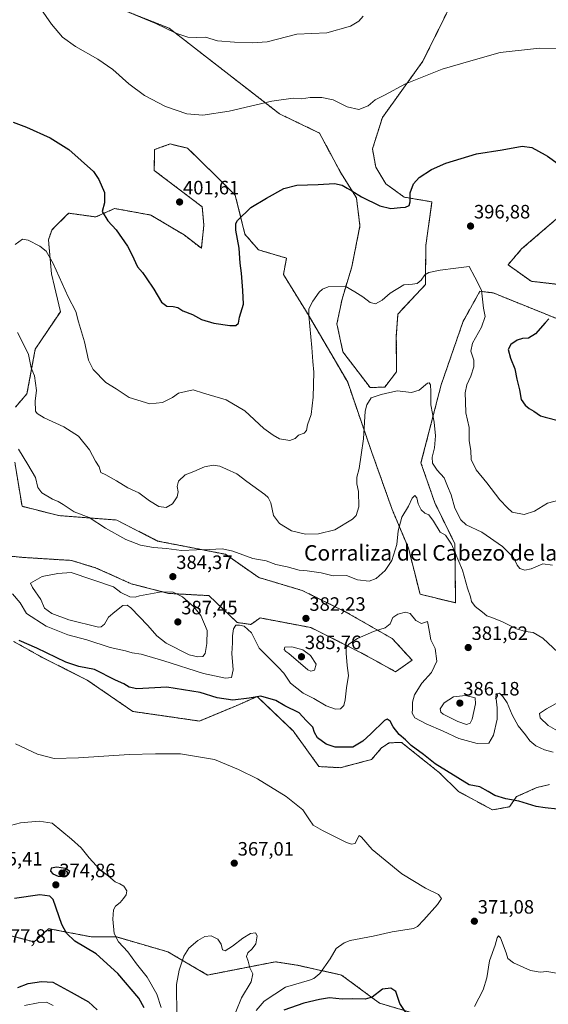
# Model space of a CAD drawing. Units: metres. Extents: x 611631 to 615108, y 4680743 to 4683112.
# Drawn here: x 613109 to 613383, y 4681663 to 4682173 of the extents above; entities that cross this region are included whole.
import ezdxf
from ezdxf.enums import TextEntityAlignment as Align

# ---------------------------------------------------------------- set-up
doc = ezdxf.new("R2010")
doc.units = ezdxf.units.M
doc.header["$MEASUREMENT"] = 0
doc.linetypes.add('TRAZOS', pattern=[0.75, 0.5, -0.25])
for name, color, linetype, lineweight in [('Arbolado forestal', 92, 'TRAZOS', 0), ('Arbolado forestal CxS', 92, 'Continuous', 0), ('Carátula', 7, 'Continuous', 5), ('Cultivos herbáceos CxS', 92, 'Continuous', 0), ('Curva de nivel maestra', 36, 'Continuous', 30), ('Curva de nivel normal', 36, 'Continuous', 0), ('Punto de cota en terreno', 7, 'Continuous', 0), ('Rótulo de punto de cota en terreno', 19, 'Continuous', 0), ('Texto cartográfico', 19, 'Continuous', 0)]:
    doc.layers.add(name, color=color, linetype=linetype, lineweight=lineweight)
doc.styles.add('Arial', font='txt', dxfattribs={"height": 0.2})

# ---------------------------------------------------------------- blocks, each defined once
blk = doc.blocks.new('*U150')
at = {"layer": 'Arbolado forestal CxS', "color": 92, "linetype": 'Continuous', "lineweight": 0}
blk.add_polyline3d([(613090.89, 4681702.23, 375.78), (613116.56, 4681695.38, 377), (613124.1, 4681702.09, 375.85), (613124.26, 4681702.23, 375.82), (613146.51, 4681697.95, 372.46), (613159.35, 4681697.95, 369.73), (613185.88, 4681690.25, 365.67), (613206.42, 4681678.26, 363.87), (613241.51, 4681685.1, 366.1), (613252.64, 4681683.39, 367.65), (613275.74, 4681678.26, 371.51), (613295.43, 4681663.7, 375.47), (613324.53, 4681655.13, 372.39)], dxfattribs=at)
blk = doc.blocks.new('*U157')
at = {"layer": 'Cultivos herbáceos CxS', "color": 92, "linetype": 'Continuous', "lineweight": 0}
for points in [[(613324.53, 4681655.13, 372.39), (613295.43, 4681663.7, 375.47), (613275.74, 4681678.26, 371.51), (613252.64, 4681683.39, 367.65), (613241.51, 4681685.1, 366.1), (613206.42, 4681678.26, 363.87), (613185.88, 4681690.25, 365.67), (613159.35, 4681697.95, 369.73), (613146.51, 4681697.95, 372.46), (613124.26, 4681702.23, 375.82), (613124.1, 4681702.09, 375.85), (613116.56, 4681695.38, 377), (613090.89, 4681702.23, 375.78)], [(613154.93, 4682180.79, 409.74), (613186.49, 4682168.33, 409.97), (613243.6, 4682124, 404), (613264.32, 4682114.03, 402.5), (613275.31, 4682093.5, 400.61), (613283.45, 4682080.49, 399.66), (613285.3, 4682065.95, 398.45), (613281.06, 4682044.81, 396.1), (613276.01, 4682028.09, 394.41), (613273.35, 4682015.27, 393.5), (613276.47, 4682000.79, 392.26), (613290.55, 4681982.29, 390.3), (613298.16, 4681982.59, 390.14), (613304.2, 4681990.46, 390.61), (613304.1, 4682008.88, 392.37), (613304.91, 4682020.35, 393.47), (613319.15, 4682035.6, 394.44), (613319.38, 4682055.88, 396.48), (613322.57, 4682078.42, 398.58), (613308.21, 4682080.85, 400.21), (613298.61, 4682087.83, 401.11), (613293.47, 4682096.4, 401.79), (613291.76, 4682105.82, 402.58), (613296.89, 4682122.09, 403.68), (613317.86, 4682151.2, 405.71), (613351.24, 4682218.85, 412.31)], [(613386.82, 4682069.39, 399.37), (613369, 4682054.06, 397.67), (613361.94, 4682045.88, 397.06), (613373.92, 4682037.32, 398.34), (613403.87, 4682033.89, 402.65)], [(613390.18, 4682016.79, 400.81), (613354.23, 4682031.32, 395.61), (613352.06, 4682031.59, 395.33), (613347.39, 4682032.17, 394.79), (613339.54, 4682018.09, 393.43), (613338.73, 4682016.63, 393.31), (613327.34, 4681983.76, 390.99), (613316.88, 4681943.32, 387.86), (613324.06, 4681922.64, 386.11), (613334.43, 4681901.45, 385.34), (613334.8, 4681870.92, 382.52), (613316.41, 4681875.32, 381.35), (613310.38, 4681899.21, 383.4), (613301.96, 4681919.21, 385.95), (613291.23, 4681949.28, 388.51), (613278.92, 4681985.08, 391.55), (613258.38, 4682020.19, 394.98), (613245.64, 4682040.84, 396.91), (613247.26, 4682049.3, 397.09), (613232.71, 4682053.59, 398.63), (613225.75, 4682061.64, 399.36), (613220.73, 4682081.84, 400.73), (613210.46, 4682092.12, 402.17), (613196.02, 4682106.2, 403.41), (613187.04, 4682108.38, 403.46), (613181.69, 4682106.49, 403.14), (613178.9, 4682105.51, 402.95), (613178.79, 4682094.69, 401.94), (613203.61, 4682075.85, 401.31), (613204.47, 4682066.43, 401.36), (613203.17, 4682054.38, 401.75), (613194.2, 4682061.29, 401.85), (613177.08, 4682071.57, 401.48), (613164.21, 4682073.91, 400.91), (613158.25, 4682074.99, 400.45), (613148.52, 4682070.62, 399.44), (613134.47, 4682072.59, 397.83), (613132.66, 4682070.79, 397.56), (613127.85, 4682065.98, 396.66), (613125.73, 4682063.86, 396.26), (613124.02, 4682058.72, 395.74), (613125.56, 4682041.1, 394.3), (613130.15, 4682021.59, 393.79), (613117.17, 4682002.21, 390.63), (613112.89, 4681979.09, 388.56), (613106.9, 4681972.24, 386.94)], [(613106.57, 4681943.76, 384.04), (613110.32, 4681920.86, 382.31), (613129.27, 4681916.08, 383.65), (613159.35, 4681913.74, 385.79), (613180.5, 4681902.88, 385.28), (613215.59, 4681896.03, 384.45), (613232.84, 4681884.03, 383.43), (613255.34, 4681877.31, 383.34), (613278.02, 4681866.15, 381.9), (613302.03, 4681852.36, 378.07), (613312.3, 4681841.22, 378.16), (613303.74, 4681835.23, 377.22), (613286.62, 4681844.65, 378.85), (613259.91, 4681858.08, 381.98), (613254.52, 4681859.11, 382.42), (613233.67, 4681863.09, 381.08), (613231.07, 4681861.31, 380.61), (613228.73, 4681859.72, 380.31), (613221.7, 4681860.71, 380), (613207.03, 4681874.62, 382.79), (613186.15, 4681875.79, 385.07), (613166.9, 4681880.74, 384.27), (613148.78, 4681888.91, 383.7), (613135.92, 4681892.84, 383.18), (613111.08, 4681894.38, 380.64), (613092.58, 4681896.18, 379.02)], [(613105.82, 4681850.96, 374.71), (613109.16, 4681849.11, 374.62), (613120.77, 4681842.67, 374.36), (613144.11, 4681830.9, 373.8), (613167.63, 4681814.69, 372.2), (613202.13, 4681809.72, 371.96), (613220.88, 4681817.47, 374.28), (613232.12, 4681822.37, 374.75), (613250.62, 4681804.69, 373.18), (613264.06, 4681786.17, 371.92), (613275.07, 4681785.56, 372.31), (613291.33, 4681789.84, 373.38), (613296.46, 4681795.84, 373.6), (613300.42, 4681798.43, 374.28), (613303.23, 4681798.54, 374.48), (613306.76, 4681798.68, 374.62), (613319.61, 4681788.42, 374.55), (613326.45, 4681782.95, 374.44), (613336.37, 4681773.19, 374.12), (613353.9, 4681763.72, 374.14), (613362.73, 4681765.35, 374.51), (613366.33, 4681770.58, 375.2), (613376.91, 4681775.29, 376.04), (613383.41, 4681776.79, 376.4)]]:
    blk.add_polyline3d(points, dxfattribs=at)
blk = doc.blocks.new('*U160')
at = {"layer": 'Curva de nivel normal', "color": 36, "linetype": 'Continuous', "lineweight": 0}
blk.add_polyline3d([(613108.03, 4682010.85, 390), (613110.6, 4682005.77, 390), (613113.74, 4681999.39, 390), (613115, 4681992.58, 390), (613116.8, 4681988.39, 390), (613117.87, 4681980.77, 390), (613117.17, 4681975.4, 390), (613117.33, 4681970.14, 390), (613118.1, 4681968.84, 390), (613121.74, 4681966.56, 390), (613132, 4681962.04, 390), (613139.56, 4681957.12, 390), (613145.19, 4681950.04, 390), (613148.44, 4681944.2, 390), (613150.28, 4681941.37, 390), (613151.18, 4681938.37, 390), (613153.69, 4681937.06, 390), (613159.28, 4681934.1, 390), (613165.03, 4681930.42, 390), (613170.86, 4681927.85, 390), (613176.35, 4681923.62, 390), (613181.2, 4681920.7, 390), (613184.91, 4681920.25, 390), (613188.14, 4681922.2, 390), (613190.58, 4681925.82, 390), (613191.19, 4681928.42, 390), (613190.67, 4681931.16, 390), (613191.4, 4681933.91, 390), (613194.86, 4681937.19, 390), (613199.27, 4681938.9, 390), (613204.72, 4681941.35, 390), (613209.36, 4681942.2, 390), (613212.79, 4681941.67, 390), (613216.11, 4681940.08, 390), (613221.46, 4681937.68, 390), (613226.63, 4681933.76, 390), (613235.96, 4681926.94, 390), (613237.75, 4681925.41, 390), (613239.14, 4681922.68, 390), (613240.59, 4681916.13, 390), (613243.62, 4681911.94, 390), (613249.77, 4681908.24, 390), (613257.04, 4681906.44, 390), (613263.82, 4681906.53, 390), (613272.21, 4681908.63, 390), (613281.44, 4681914.14, 390), (613283.23, 4681916.12, 390), (613284.73, 4681920.53, 390), (613284.6, 4681928.53, 390), (613283.67, 4681932.48, 390), (613283.62, 4681935.86, 390), (613284.89, 4681940.44, 390), (613285.82, 4681947.44, 390), (613287.12, 4681955.86, 390), (613288.02, 4681970.11, 390), (613288.79, 4681973.44, 390), (613291.12, 4681976.95, 390), (613296.28, 4681978.78, 390), (613304.59, 4681980.66, 390), (613312, 4681979.78, 390), (613315.97, 4681981.05, 390), (613320.2, 4681984.6, 390), (613321.06, 4681984.79, 390), (613321.84, 4681983.67, 390), (613322.06, 4681980.29, 390), (613322.02, 4681973.32, 390), (613323.66, 4681964.36, 390), (613324.34, 4681957.33, 390), (613323.85, 4681951.09, 390), (613322.74, 4681946.22, 390), (613322.92, 4681943.16, 390), (613325.19, 4681939.61, 390), (613328.82, 4681935.65, 390), (613330.6, 4681931.35, 390), (613332.52, 4681926.87, 390), (613334.35, 4681919.91, 390), (613337.46, 4681913.79, 390), (613340.24, 4681911.31, 390), (613348.34, 4681907.5, 390), (613359.15, 4681900, 390), (613364.74, 4681894.3, 390), (613366.62, 4681890.32, 390), (613368.09, 4681888.66, 390), (613370.67, 4681887.87, 390), (613373.91, 4681888.54, 390), (613379.93, 4681891.08, 390), (613384.93, 4681890.46, 390)], dxfattribs=at)
blk = doc.blocks.new('*U162')
at = {"layer": 'Curva de nivel normal', "color": 36, "linetype": 'Continuous', "lineweight": 0}
blk.add_polyline3d([(613162.93, 4682177.71, 410), (613179.57, 4682170.78, 410), (613190.02, 4682165.82, 410), (613196.24, 4682163.64, 410), (613200.87, 4682163.51, 410), (613205.28, 4682163.74, 410), (613211.53, 4682161.82, 410), (613220.39, 4682161.13, 410), (613229.54, 4682160.69, 410), (613237.31, 4682161.23, 410), (613252.61, 4682165.19, 410), (613268.16, 4682165.89, 410), (613280.46, 4682169.28, 410), (613284.66, 4682171.95, 410), (613286.88, 4682174.54, 410)], dxfattribs=at)
blk = doc.blocks.new('*U165')
at = {"layer": 'Curva de nivel normal', "color": 36, "linetype": 'Continuous', "lineweight": 0}
blk.add_polyline3d([(613105.33, 4681875.49, 380), (613109.34, 4681870.84, 380), (613112.7, 4681865.32, 380), (613122.86, 4681858.9, 380), (613134.01, 4681854.33, 380), (613143.88, 4681851.69, 380), (613155.95, 4681847.72, 380), (613163.95, 4681846.01, 380), (613167.28, 4681845.07, 380), (613171.97, 4681844.28, 380), (613183.7, 4681840.89, 380), (613204.3, 4681834.26, 380), (613215.63, 4681831.85, 380), (613218.84, 4681832.26, 380), (613219.6, 4681836.16, 380), (613218.97, 4681844.72, 380), (613219.31, 4681850.17, 380), (613219.33, 4681853.88, 380), (613219.88, 4681857.45, 380), (613221.08, 4681859.37, 380), (613222.94, 4681859.28, 380), (613225.37, 4681858.8, 380), (613229.19, 4681855.29, 380), (613233.14, 4681847.36, 380), (613242.98, 4681837.52, 380), (613245.9, 4681834.41, 380), (613249.4, 4681829.24, 380), (613255.94, 4681824.14, 380), (613261.43, 4681821.36, 380), (613267.8, 4681817.65, 380), (613272.55, 4681815.94, 380), (613275.22, 4681816.1, 380), (613276.94, 4681817.78, 380), (613277.68, 4681820.64, 380), (613278.32, 4681826.87, 380), (613279.37, 4681833.3, 380), (613278.68, 4681838.45, 380), (613278.08, 4681844.78, 380), (613278.22, 4681847.69, 380), (613279.47, 4681849.49, 380), (613283.94, 4681852.43, 380), (613292.27, 4681856.05, 380), (613298.28, 4681857.92, 380), (613300.84, 4681860.11, 380), (613302.38, 4681863.34, 380), (613304.82, 4681865.1, 380), (613308.88, 4681866.1, 380), (613311.28, 4681865.31, 380), (613314.2, 4681861.76, 380), (613317.11, 4681860.28, 380), (613320.26, 4681861.2, 380), (613320.66, 4681859.47, 380), (613321.24, 4681855.78, 380), (613321.99, 4681851.78, 380), (613324.27, 4681847.24, 380), (613325.06, 4681840.78, 380), (613322.4, 4681834.86, 380), (613317.27, 4681829.26, 380), (613313.5, 4681823.23, 380), (613312.45, 4681819.57, 380), (613312.5, 4681816.11, 380), (613312.33, 4681813.75, 380), (613313.69, 4681811.42, 380), (613319.58, 4681808.25, 380), (613328.41, 4681804.53, 380), (613336.45, 4681800.76, 380), (613345.92, 4681798.15, 380), (613351.96, 4681798.33, 380), (613354.49, 4681802.43, 380), (613356.3, 4681810.69, 380), (613356.36, 4681816.5, 380), (613355.69, 4681822.8, 380), (613356.1, 4681823.87, 380), (613357.5, 4681824.18, 380), (613359.19, 4681822.37, 380), (613361.56, 4681819.06, 380), (613364.07, 4681813.01, 380), (613367.2, 4681807.2, 380), (613370.96, 4681802.6, 380), (613373.22, 4681799.41, 380), (613376.4, 4681796.96, 380), (613380.8, 4681794.84, 380), (613385.26, 4681793.58, 380)], dxfattribs=at)
blk = doc.blocks.new('*U166')
at = {"layer": 'Curva de nivel normal', "color": 36, "linetype": 'Continuous', "lineweight": 0}
for points in [[(613107.01, 4681797.84, 370), (613118.32, 4681792.55, 370), (613126.95, 4681790.41, 370), (613139.48, 4681790.61, 370), (613165.74, 4681792.44, 370), (613179.48, 4681792.78, 370), (613192.38, 4681792.75, 370), (613210.03, 4681789.81, 370), (613222.46, 4681784.64, 370), (613232.24, 4681779.76, 370), (613247.09, 4681770.69, 370), (613255.69, 4681763.84, 370), (613259.08, 4681758.67, 370), (613261.06, 4681755.91, 370), (613265.86, 4681752.98, 370), (613278.34, 4681746.92, 370), (613280.83, 4681745.98, 370), (613282.82, 4681746.34, 370), (613284.13, 4681749.27, 370), (613284.94, 4681750.54, 370), (613286.07, 4681749.6, 370), (613291.61, 4681743.2, 370), (613306.98, 4681730.68, 370), (613319.14, 4681723.28, 370), (613326.02, 4681719.94, 370), (613327.42, 4681717.86, 370), (613325.38, 4681714.73, 370), (613318.27, 4681706.86, 370), (613315.06, 4681703.32, 370), (613312.94, 4681702.31, 370), (613302, 4681700.6, 370), (613292.19, 4681698.36, 370), (613280.18, 4681696.05, 370), (613277.03, 4681694.84, 370), (613272.97, 4681691.91, 370), (613269.89, 4681686.72, 370), (613264.43, 4681679.11, 370), (613261.48, 4681676.47, 370), (613259.2, 4681675.68, 370), (613246.75, 4681672, 370), (613235.67, 4681664.68, 370), (613231.48, 4681659.98, 370)], [(613344.57, 4681661.97, 370), (613349.09, 4681670.61, 370), (613350.99, 4681676.87, 370), (613352.35, 4681685.62, 370), (613355.22, 4681693.72, 370), (613356.27, 4681697.44, 370), (613356.94, 4681698.61, 370), (613358.06, 4681697.59, 370), (613360.93, 4681689.79, 370), (613361.89, 4681686.82, 370), (613364.78, 4681684.6, 370), (613373.56, 4681680.66, 370), (613378.54, 4681679.73, 370), (613381.96, 4681680.15, 370), (613387.03, 4681679.29, 370), (613392.34, 4681676.45, 370), (613395.08, 4681674.34, 370), (613396.42, 4681673.08, 370), (613399.08, 4681672.15, 370), (613402.46, 4681669.61, 370), (613407.76, 4681662.63, 370)]]:
    blk.add_polyline3d(points, dxfattribs=at)
blk = doc.blocks.new('*U171')
at = {"layer": 'Curva de nivel normal', "color": 36, "linetype": 'Continuous', "lineweight": 0}
blk.add_polyline3d([(613386.93, 4682157.76, 405), (613378.15, 4682157.98, 405), (613357.86, 4682155.69, 405), (613343.87, 4682151.72, 405), (613327.91, 4682147.07, 405), (613308.94, 4682139.58, 405), (613297.94, 4682133.71, 405), (613293.08, 4682131.27, 405), (613289.49, 4682128.08, 405), (613284.74, 4682126.25, 405), (613278.61, 4682127.6, 405), (613271.42, 4682131.16, 405), (613265.54, 4682132.5, 405), (613259.42, 4682132.39, 405), (613255.04, 4682131.83, 405), (613250.66, 4682132.11, 405), (613239.7, 4682130.61, 405), (613217.62, 4682125.31, 405), (613203.9, 4682123.29, 405), (613195.68, 4682124.03, 405), (613184.62, 4682127.73, 405), (613173.72, 4682133.4, 405), (613165.63, 4682139.43, 405), (613157.36, 4682146.93, 405), (613149.49, 4682152.32, 405), (613138, 4682158.83, 405), (613131.19, 4682163.74, 405), (613125.61, 4682170.43, 405), (613114.26, 4682186.88, 405)], dxfattribs=at)
blk = doc.blocks.new('*U174')
at = {"layer": 'Curva de nivel normal', "color": 36, "linetype": 'Continuous', "lineweight": 0}
for points in [[(613108.5, 4681950.47, 385), (613113.24, 4681942.55, 385), (613117.29, 4681935.82, 385), (613118.52, 4681930.52, 385), (613120.54, 4681927.79, 385), (613126.02, 4681924.47, 385), (613128.95, 4681923.38, 385), (613131.62, 4681921.78, 385), (613137.32, 4681918.03, 385), (613145.04, 4681915.02, 385), (613153.48, 4681909.47, 385), (613164.03, 4681903.61, 385), (613171.68, 4681900.7, 385), (613178.42, 4681899.52, 385), (613185.17, 4681899.08, 385), (613192.81, 4681898.05, 385), (613200.58, 4681898.39, 385), (613207.28, 4681898.47, 385), (613214.08, 4681898.92, 385), (613219.46, 4681897.69, 385), (613229.74, 4681893.78, 385), (613236.71, 4681892.72, 385), (613241.77, 4681890.78, 385), (613247.66, 4681889.48, 385), (613253.78, 4681887.86, 385), (613258, 4681887.51, 385), (613265.11, 4681886.38, 385), (613271.4, 4681884.94, 385), (613278.37, 4681884.96, 385), (613283.98, 4681882.83, 385), (613290.03, 4681882.07, 385), (613293.61, 4681883.45, 385), (613298.4, 4681887.58, 385), (613301.81, 4681892.77, 385), (613304.43, 4681901.11, 385), (613305.14, 4681908.11, 385), (613307.04, 4681915.3, 385), (613310.45, 4681920.87, 385), (613312.33, 4681925.12, 385), (613313.76, 4681926.4, 385), (613314.67, 4681925.31, 385), (613315.44, 4681922.14, 385), (613316.99, 4681919.06, 385), (613318.94, 4681917.36, 385), (613320.97, 4681916.48, 385), (613323.4, 4681913.15, 385), (613326.75, 4681907.44, 385), (613329.51, 4681905.94, 385), (613332.64, 4681901.32, 385), (613338.43, 4681887.82, 385), (613341, 4681878.53, 385), (613342.51, 4681874.07, 385), (613343, 4681871.52, 385), (613344.85, 4681868.97, 385), (613348.72, 4681866, 385), (613350.97, 4681864.09, 385), (613353.55, 4681863.38, 385), (613359.1, 4681861.13, 385), (613366.25, 4681857.48, 385), (613371.02, 4681856.08, 385), (613374.94, 4681855.56, 385), (613379.89, 4681852.55, 385), (613387.92, 4681845.25, 385)], [(613394.08, 4681822.73, 385), (613381.8, 4681815.97, 385), (613378.22, 4681813.58, 385), (613378.61, 4681811.37, 385), (613382.73, 4681807.44, 385), (613388.75, 4681803.94, 385)]]:
    blk.add_polyline3d(points, dxfattribs=at)
blk = doc.blocks.new('*U183')
at = {"layer": 'Curva de nivel normal', "color": 36, "linetype": 'Continuous', "lineweight": 0}
blk.add_polyline3d([(613106.71, 4682056.4, 395), (613110.54, 4682059.15, 395), (613113.49, 4682058.63, 395), (613119.52, 4682055.56, 395), (613122.9, 4682052.94, 395), (613126.49, 4682046.53, 395), (613134.2, 4682029.35, 395), (613138.12, 4682021.6, 395), (613139.6, 4682016.38, 395), (613142.7, 4682006.03, 395), (613144.67, 4681996.46, 395), (613147.07, 4681991.58, 395), (613153.66, 4681984.93, 395), (613159, 4681981.68, 395), (613165.77, 4681977.25, 395), (613176.56, 4681973.81, 395), (613183.13, 4681974.59, 395), (613188.28, 4681977.24, 395), (613191.32, 4681979.47, 395), (613198.97, 4681981.22, 395), (613204.25, 4681979.49, 395), (613215.96, 4681975.88, 395), (613225.64, 4681970.33, 395), (613235.52, 4681961.11, 395), (613240.27, 4681957.66, 395), (613243.65, 4681955.78, 395), (613248.97, 4681954.92, 395), (613251.79, 4681955.9, 395), (613253.45, 4681957.6, 395), (613256.4, 4681958.76, 395), (613257.58, 4681960.08, 395), (613258.2, 4681963.04, 395), (613259.95, 4681968.29, 395), (613261.08, 4681977.37, 395), (613261.36, 4681990.24, 395), (613260.83, 4681995.88, 395), (613260.35, 4682002.98, 395), (613258.84, 4682019.65, 395), (613258.83, 4682023.04, 395), (613260.94, 4682027.03, 395), (613264.2, 4682031.7, 395), (613265.81, 4682033.27, 395), (613268.84, 4682034.44, 395), (613277.65, 4682034.85, 395), (613282.61, 4682031.78, 395), (613286.72, 4682029.22, 395), (613290.63, 4682026.38, 395), (613293.29, 4682025.71, 395), (613296.78, 4682027.49, 395), (613300.97, 4682031.2, 395), (613308.07, 4682035.54, 395), (613312.42, 4682035.78, 395), (613314.89, 4682036.16, 395), (613316.94, 4682037.9, 395), (613318.8, 4682040.63, 395), (613320.93, 4682041.88, 395), (613326.73, 4682043, 395), (613334.84, 4682044.07, 395), (613341.79, 4682044.92, 395), (613344.73, 4682039.4, 395), (613348.23, 4682032.73, 395), (613349.29, 4682023.46, 395), (613350.06, 4682019.02, 395), (613348.13, 4682013.51, 395), (613343.5, 4682005.22, 395), (613342.69, 4682001.1, 395), (613344.19, 4681996.44, 395), (613344.28, 4681993.12, 395), (613342.77, 4681988.19, 395), (613340.66, 4681983.79, 395), (613339.82, 4681979.65, 395), (613339.97, 4681974.95, 395), (613340.08, 4681969.25, 395), (613341.85, 4681961.61, 395), (613341.9, 4681954.71, 395), (613342.72, 4681949.76, 395), (613342.91, 4681945.09, 395), (613345.48, 4681939.8, 395), (613351.05, 4681932.93, 395), (613357.64, 4681924.28, 395), (613361.62, 4681919.99, 395), (613364.13, 4681917.8, 395), (613370.28, 4681916.53, 395), (613375.65, 4681918.37, 395), (613382.4, 4681922.52, 395), (613388.33, 4681924.07, 395)], dxfattribs=at)
blk = doc.blocks.new('*U184')
at = {"layer": 'Curva de nivel normal', "color": 36, "linetype": 'Continuous', "lineweight": 0}
blk.add_polyline3d([(613221.08, 4681659.28, 365), (613223.98, 4681666.46, 365), (613229.01, 4681674.67, 365), (613229.81, 4681678.96, 365), (613228.2, 4681682, 365), (613227.34, 4681685.46, 365), (613226.62, 4681687.79, 365), (613227.17, 4681689.79, 365), (613229.51, 4681691.79, 365), (613231.32, 4681694.39, 365), (613232.14, 4681698.58, 365), (613231.14, 4681700.03, 365), (613228.67, 4681699.72, 365), (613224.61, 4681697.41, 365), (613219.28, 4681693.23, 365), (613215.44, 4681690.82, 365), (613214.03, 4681691.3, 365), (613213.46, 4681694.3, 365), (613211.68, 4681696.86, 365), (613208.22, 4681698.49, 365), (613204.96, 4681698.15, 365), (613201.42, 4681696.16, 365), (613196.74, 4681692.15, 365), (613194.04, 4681687.94, 365), (613191.64, 4681680.82, 365), (613190.32, 4681673.42, 365), (613190.54, 4681656.76, 365)], dxfattribs=at)
blk = doc.blocks.new('*U189')
at = {"layer": 'Curva de nivel maestra', "color": 36, "linetype": 'Continuous', "lineweight": 30}
for points in [[(613105.8, 4682119.64, 400), (613112.68, 4682117.16, 400), (613124.9, 4682111.59, 400), (613134.56, 4682105.56, 400), (613147.26, 4682094.15, 400), (613150.12, 4682090.02, 400), (613152.94, 4682083.2, 400), (613152.96, 4682077.97, 400), (613151.86, 4682073.39, 400), (613154.75, 4682068.6, 400), (613159.13, 4682063.94, 400), (613164.87, 4682055.45, 400), (613167.24, 4682051.21, 400), (613170.04, 4682044.83, 400), (613172.7, 4682041.86, 400), (613174.53, 4682039.1, 400), (613178.64, 4682033.24, 400), (613182.59, 4682026.53, 400), (613185.28, 4682024.44, 400), (613188.62, 4682024.35, 400), (613190.95, 4682023.75, 400), (613193.62, 4682022.09, 400), (613198.62, 4682020.11, 400), (613203.28, 4682017.55, 400), (613209.67, 4682015.69, 400), (613217.84, 4682014.37, 400), (613221, 4682014.35, 400), (613222.47, 4682015.68, 400), (613222.88, 4682018.73, 400), (613224.97, 4682025.44, 400), (613224.6, 4682032.62, 400), (613223.98, 4682041.55, 400), (613223.34, 4682046.77, 400), (613222.82, 4682054.39, 400), (613220.97, 4682063.79, 400), (613220.95, 4682067.19, 400), (613221.92, 4682068.77, 400), (613228.76, 4682075.44, 400), (613236.82, 4682080.26, 400), (613245.83, 4682085.32, 400), (613252.52, 4682087, 400), (613263.58, 4682087.38, 400), (613272.08, 4682087.92, 400), (613276.14, 4682087.05, 400), (613278.57, 4682085.52, 400), (613281.15, 4682084.17, 400), (613286.07, 4682080.98, 400), (613295.56, 4682076.37, 400), (613301.27, 4682074.99, 400), (613306.27, 4682075.54, 400), (613308.94, 4682075.72, 400), (613310.69, 4682076.5, 400), (613311.27, 4682078.42, 400), (613311.36, 4682083.03, 400), (613312.94, 4682087.79, 400), (613315.94, 4682091.01, 400), (613322.33, 4682095.22, 400), (613329.82, 4682098.5, 400), (613345.65, 4682103.28, 400), (613358.93, 4682105.38, 400), (613369.26, 4682107.31, 400), (613374.35, 4682106.57, 400), (613381.15, 4682102.75, 400), (613382.43, 4682102.04, 400), (613387.97, 4682098.13, 400)], [(613383.02, 4682017.94, 400), (613381.15, 4682015.84, 400), (613376.09, 4682010.12, 400), (613372.62, 4682007.96, 400), (613369.35, 4682007.76, 400), (613366.62, 4682006.88, 400), (613363.39, 4682004.65, 400), (613362.07, 4682002.04, 400), (613363.15, 4681997.47, 400), (613365.52, 4681991.94, 400), (613366.42, 4681986.74, 400), (613367.87, 4681981.13, 400), (613368.8, 4681976.19, 400), (613370.8, 4681973.22, 400), (613372.84, 4681971.55, 400), (613375.3, 4681970.14, 400), (613378.7, 4681967.7, 400), (613381.15, 4681967.07, 400), (613388.65, 4681965.14, 400)]]:
    blk.add_polyline3d(points, dxfattribs=at)
blk = doc.blocks.new('*U191')
at = {"layer": 'Curva de nivel maestra', "color": 36, "linetype": 'Continuous', "lineweight": 30}
blk.add_polyline3d([(613387.5, 4681764.03, 375), (613381.15, 4681764.86, 375), (613376.45, 4681765.47, 375), (613367.45, 4681768.2, 375), (613360.86, 4681769.49, 375), (613355.14, 4681771.24, 375), (613351.64, 4681773.33, 375), (613347.33, 4681775.7, 375), (613341.78, 4681776.64, 375), (613324.2, 4681787.55, 375), (613318.19, 4681792.37, 375), (613311.85, 4681797.02, 375), (613308.84, 4681800.01, 375), (613305.66, 4681802.83, 375), (613302.46, 4681806.64, 375), (613300.86, 4681809.7, 375), (613299.4, 4681810.67, 375), (613297.92, 4681809.94, 375), (613290.89, 4681803.15, 375), (613286.71, 4681799.38, 375), (613281.6, 4681796.27, 375), (613272.5, 4681796.24, 375), (613267.77, 4681797.69, 375), (613263.35, 4681801.08, 375), (613261.74, 4681803.82, 375), (613260.83, 4681806.56, 375), (613257.47, 4681809.98, 375), (613253.74, 4681813.91, 375), (613246.44, 4681817.66, 375), (613241.64, 4681820.3, 375), (613233.94, 4681822.59, 375), (613227.97, 4681821.54, 375), (613219.38, 4681820.47, 375), (613211.31, 4681821.8, 375), (613202.62, 4681824.51, 375), (613185.27, 4681827.21, 375), (613169.78, 4681826.37, 375), (613165.75, 4681827.19, 375), (613163.11, 4681829.03, 375), (613158.77, 4681830.87, 375), (613147.92, 4681836.41, 375), (613139.78, 4681837.91, 375), (613133.04, 4681840.2, 375), (613117.91, 4681847.4, 375), (613108.85, 4681851.35, 375)], dxfattribs=at)
blk = doc.blocks.new('5PATER')
at = {"layer": 'Carátula', "linetype": 'Continuous', "lineweight": 5}
h = blk.add_hatch(color=250, dxfattribs=at)
edge = h.paths.add_edge_path()
edge.add_ellipse((0, 0.01), major_axis=(-1.33, -1.34), ratio=0.999422, start_angle=0, end_angle=360)

msp = doc.modelspace()

# ---------------------------------------------------------------- linework, layer by layer
at = {"layer": 'Arbolado forestal', "color": 92, "linetype": 'TRAZOS', "lineweight": 0}
for points in [[(613351.24, 4682218.85, 412.31), (613317.86, 4682151.2, 405.71), (613296.89, 4682122.09, 403.68), (613291.76, 4682105.82, 402.58), (613293.47, 4682096.4, 401.79), (613298.61, 4682087.84, 401.11), (613308.21, 4682080.85, 400.21), (613322.57, 4682078.42, 398.58), (613319.38, 4682055.88, 396.48), (613319.15, 4682035.6, 394.44), (613304.91, 4682020.35, 393.47), (613304.1, 4682008.88, 392.37), (613304.2, 4681990.46, 390.61), (613298.16, 4681982.59, 390.14), (613290.54, 4681982.29, 390.3), (613276.47, 4682000.79, 392.26), (613273.35, 4682015.27, 393.5), (613276.01, 4682028.09, 394.41), (613281.06, 4682044.81, 396.1), (613285.3, 4682065.95, 398.45), (613283.45, 4682080.49, 399.66), (613275.31, 4682093.5, 400.61), (613264.32, 4682114.03, 402.5), (613243.6, 4682124, 404), (613186.49, 4682168.33, 409.97), (613154.93, 4682180.79, 409.74)], [(613106.9, 4681972.24, 386.94), (613112.89, 4681979.09, 388.56), (613117.17, 4682002.21, 390.63), (613130.15, 4682021.59, 393.79), (613125.56, 4682041.1, 394.3), (613124.02, 4682058.72, 395.74), (613125.73, 4682063.86, 396.26), (613127.85, 4682065.98, 396.66), (613132.66, 4682070.79, 397.56), (613134.47, 4682072.59, 397.83), (613148.52, 4682070.62, 399.44), (613158.25, 4682074.99, 400.45), (613164.21, 4682073.91, 400.91), (613177.08, 4682071.57, 401.48), (613194.2, 4682061.29, 401.85), (613203.17, 4682054.38, 401.75), (613204.47, 4682066.43, 401.36), (613203.61, 4682075.85, 401.31), (613178.79, 4682094.69, 401.94), (613178.9, 4682105.51, 402.95), (613181.69, 4682106.49, 403.14), (613187.04, 4682108.38, 403.46), (613196.02, 4682106.2, 403.41), (613210.46, 4682092.12, 402.17), (613220.73, 4682081.84, 400.73), (613225.75, 4682061.65, 399.36), (613232.71, 4682053.59, 398.63), (613247.26, 4682049.3, 397.09), (613245.64, 4682040.84, 396.91), (613258.38, 4682020.19, 394.98), (613278.92, 4681985.08, 391.55), (613291.23, 4681949.28, 388.51), (613301.96, 4681919.21, 385.95), (613310.38, 4681899.21, 383.4), (613316.41, 4681875.32, 381.35), (613334.8, 4681870.92, 382.52), (613334.43, 4681901.45, 385.34), (613324.05, 4681922.64, 386.11), (613316.88, 4681943.32, 387.86), (613327.33, 4681983.77, 390.99), (613338.73, 4682016.63, 393.31), (613339.54, 4682018.09, 393.43), (613347.39, 4682032.17, 394.79), (613352.06, 4682031.59, 395.33), (613354.23, 4682031.32, 395.61), (613390.18, 4682016.79, 400.81)], [(613403.87, 4682033.89, 402.65), (613373.92, 4682037.32, 398.34), (613361.94, 4682045.88, 397.06), (613369, 4682054.06, 397.67), (613386.82, 4682069.39, 399.37)], [(613092.58, 4681896.18, 379.02), (613111.08, 4681894.38, 380.64), (613135.92, 4681892.84, 383.18), (613148.78, 4681888.91, 383.7), (613166.9, 4681880.74, 384.27), (613186.15, 4681875.79, 385.07), (613207.03, 4681874.62, 382.79), (613221.7, 4681860.71, 380), (613228.73, 4681859.72, 380.31), (613231.07, 4681861.32, 380.61), (613233.67, 4681863.09, 381.08), (613254.52, 4681859.11, 382.42), (613259.91, 4681858.08, 381.98), (613286.62, 4681844.65, 378.85), (613303.74, 4681835.23, 377.22), (613312.3, 4681841.22, 378.16), (613302.03, 4681852.36, 378.07), (613278.02, 4681866.15, 381.9), (613255.34, 4681877.31, 383.34), (613232.84, 4681884.03, 383.43), (613215.59, 4681896.03, 384.45), (613180.5, 4681902.88, 385.28), (613159.35, 4681913.74, 385.79), (613129.27, 4681916.08, 383.65), (613110.32, 4681920.86, 382.31), (613106.57, 4681943.76, 384.04)], [(613383.41, 4681776.79, 376.4), (613376.91, 4681775.29, 376.04), (613366.33, 4681770.58, 375.2), (613362.73, 4681765.35, 374.51), (613353.9, 4681763.72, 374.14), (613336.37, 4681773.19, 374.12), (613326.45, 4681782.95, 374.44), (613319.61, 4681788.42, 374.55), (613306.76, 4681798.68, 374.62), (613303.23, 4681798.54, 374.48), (613300.42, 4681798.43, 374.28), (613296.46, 4681795.84, 373.6), (613291.33, 4681789.84, 373.38), (613275.07, 4681785.56, 372.31), (613264.06, 4681786.17, 371.92), (613250.62, 4681804.69, 373.18), (613232.12, 4681822.37, 374.75), (613220.88, 4681817.47, 374.28), (613202.13, 4681809.72, 371.96), (613167.63, 4681814.69, 372.2), (613144.11, 4681830.9, 373.8), (613120.77, 4681842.67, 374.36), (613109.16, 4681849.11, 374.62), (613105.82, 4681850.96, 374.71)], [(613090.89, 4681702.24, 375.78), (613116.56, 4681695.38, 377), (613124.1, 4681702.09, 375.85), (613124.26, 4681702.23, 375.82), (613146.51, 4681697.95, 372.46), (613159.35, 4681697.95, 369.73), (613185.88, 4681690.25, 365.67), (613206.42, 4681678.26, 363.87), (613241.51, 4681685.1, 366.1), (613252.64, 4681683.39, 367.65), (613275.74, 4681678.26, 371.51), (613295.43, 4681663.7, 375.47), (613324.53, 4681655.13, 372.39)]]:
    msp.add_polyline3d(points, dxfattribs=at)
at = {"layer": 'Arbolado forestal CxS', "color": 92, "linetype": 'Continuous', "lineweight": 0}
for points in [[(613351.24, 4682218.85, 412.31), (613317.86, 4682151.2, 405.71), (613296.89, 4682122.09, 403.68), (613291.76, 4682105.82, 402.58), (613293.47, 4682096.4, 401.79), (613298.61, 4682087.83, 401.11), (613308.21, 4682080.85, 400.21), (613322.57, 4682078.42, 398.58), (613319.38, 4682055.88, 396.48), (613319.15, 4682035.6, 394.44), (613304.91, 4682020.35, 393.47), (613304.1, 4682008.88, 392.37), (613304.2, 4681990.46, 390.61), (613298.16, 4681982.59, 390.14), (613290.55, 4681982.29, 390.3), (613276.47, 4682000.79, 392.26), (613273.35, 4682015.27, 393.5), (613276.01, 4682028.09, 394.41), (613281.06, 4682044.81, 396.1), (613285.3, 4682065.95, 398.45), (613283.45, 4682080.49, 399.66), (613275.31, 4682093.5, 400.61), (613264.32, 4682114.03, 402.5), (613243.6, 4682124, 404), (613186.49, 4682168.33, 409.97), (613154.93, 4682180.79, 409.74)], [(613106.9, 4681972.24, 386.94), (613112.89, 4681979.09, 388.56), (613117.17, 4682002.21, 390.63), (613130.15, 4682021.59, 393.79), (613125.56, 4682041.1, 394.3), (613124.02, 4682058.72, 395.74), (613125.73, 4682063.86, 396.26), (613127.85, 4682065.98, 396.66), (613132.66, 4682070.79, 397.56), (613134.47, 4682072.59, 397.83), (613148.52, 4682070.62, 399.44), (613158.25, 4682074.99, 400.45), (613164.21, 4682073.91, 400.91), (613177.08, 4682071.57, 401.48), (613194.2, 4682061.29, 401.85), (613203.17, 4682054.38, 401.75), (613204.47, 4682066.43, 401.36), (613203.61, 4682075.85, 401.31), (613178.79, 4682094.69, 401.94), (613178.9, 4682105.51, 402.95), (613181.69, 4682106.49, 403.14), (613187.04, 4682108.38, 403.46), (613196.02, 4682106.2, 403.41), (613210.46, 4682092.12, 402.17), (613220.73, 4682081.84, 400.73), (613225.75, 4682061.64, 399.36), (613232.71, 4682053.59, 398.63), (613247.26, 4682049.3, 397.09), (613245.64, 4682040.84, 396.91), (613258.38, 4682020.19, 394.98), (613278.92, 4681985.08, 391.55), (613291.23, 4681949.28, 388.51), (613301.96, 4681919.21, 385.95), (613310.38, 4681899.21, 383.4), (613316.41, 4681875.32, 381.35), (613334.8, 4681870.92, 382.52), (613334.43, 4681901.45, 385.34), (613324.06, 4681922.64, 386.11), (613316.88, 4681943.32, 387.86), (613327.33, 4681983.76, 390.99), (613338.73, 4682016.63, 393.31), (613339.54, 4682018.09, 393.43), (613347.39, 4682032.17, 394.79), (613352.06, 4682031.59, 395.33), (613354.23, 4682031.32, 395.61), (613390.18, 4682016.79, 400.81)], [(613403.87, 4682033.89, 402.65), (613373.92, 4682037.32, 398.34), (613361.94, 4682045.88, 397.06), (613369, 4682054.06, 397.67), (613386.82, 4682069.39, 399.37)], [(613092.58, 4681896.18, 379.02), (613111.08, 4681894.38, 380.64), (613135.92, 4681892.84, 383.18), (613148.78, 4681888.91, 383.7), (613166.9, 4681880.74, 384.27), (613186.15, 4681875.79, 385.07), (613207.03, 4681874.62, 382.79), (613221.7, 4681860.71, 380), (613228.73, 4681859.72, 380.31), (613231.07, 4681861.31, 380.61), (613233.67, 4681863.09, 381.08), (613254.52, 4681859.11, 382.42), (613259.91, 4681858.08, 381.98), (613286.62, 4681844.65, 378.85), (613303.74, 4681835.23, 377.22), (613312.3, 4681841.22, 378.16), (613302.03, 4681852.36, 378.07), (613278.02, 4681866.15, 381.9), (613255.34, 4681877.31, 383.34), (613232.84, 4681884.03, 383.43), (613215.59, 4681896.03, 384.45), (613180.5, 4681902.88, 385.28), (613159.35, 4681913.74, 385.79), (613129.27, 4681916.08, 383.65), (613110.32, 4681920.86, 382.31), (613106.57, 4681943.76, 384.04)], [(613383.41, 4681776.79, 376.4), (613376.91, 4681775.29, 376.04), (613366.33, 4681770.58, 375.2), (613362.73, 4681765.35, 374.51), (613353.9, 4681763.72, 374.14), (613336.37, 4681773.19, 374.12), (613326.45, 4681782.95, 374.44), (613319.61, 4681788.42, 374.55), (613306.76, 4681798.68, 374.62), (613303.23, 4681798.54, 374.48), (613300.42, 4681798.43, 374.28), (613296.46, 4681795.84, 373.6), (613291.33, 4681789.84, 373.38), (613275.07, 4681785.56, 372.31), (613264.06, 4681786.17, 371.92), (613250.62, 4681804.69, 373.18), (613232.12, 4681822.37, 374.75), (613220.88, 4681817.47, 374.28), (613202.13, 4681809.72, 371.96), (613167.63, 4681814.69, 372.2), (613144.11, 4681830.9, 373.8), (613120.77, 4681842.67, 374.36), (613109.16, 4681849.11, 374.62), (613105.82, 4681850.96, 374.71)]]:
    msp.add_polyline3d(points, dxfattribs=at)
at = {"layer": 'Cultivos herbáceos CxS', "color": 92, "linetype": 'Continuous', "lineweight": 0}
for points in [[(613351.24, 4682218.85, 412.31), (613317.86, 4682151.2, 405.71), (613296.89, 4682122.09, 403.68), (613291.76, 4682105.82, 402.58), (613293.47, 4682096.4, 401.79), (613298.61, 4682087.84, 401.11), (613308.21, 4682080.85, 400.21), (613322.57, 4682078.42, 398.58), (613319.38, 4682055.88, 396.48), (613319.15, 4682035.6, 394.44), (613304.91, 4682020.35, 393.47), (613304.1, 4682008.88, 392.37), (613304.2, 4681990.46, 390.61), (613298.16, 4681982.59, 390.14), (613290.54, 4681982.29, 390.3), (613276.47, 4682000.79, 392.26), (613273.35, 4682015.27, 393.5), (613276.01, 4682028.09, 394.41), (613281.06, 4682044.81, 396.1), (613285.3, 4682065.95, 398.45), (613283.45, 4682080.49, 399.66), (613275.31, 4682093.5, 400.61), (613264.32, 4682114.03, 402.5), (613243.6, 4682124, 404), (613186.49, 4682168.33, 409.97), (613154.93, 4682180.79, 409.74)], [(613106.9, 4681972.24, 386.94), (613112.89, 4681979.09, 388.56), (613117.17, 4682002.21, 390.63), (613130.15, 4682021.59, 393.79), (613125.56, 4682041.1, 394.3), (613124.02, 4682058.72, 395.74), (613125.73, 4682063.86, 396.26), (613127.85, 4682065.98, 396.66), (613132.66, 4682070.79, 397.56), (613134.47, 4682072.59, 397.83), (613148.52, 4682070.62, 399.44), (613158.25, 4682074.99, 400.45), (613164.21, 4682073.91, 400.91), (613177.08, 4682071.57, 401.48), (613194.2, 4682061.29, 401.85), (613203.17, 4682054.38, 401.75), (613204.47, 4682066.43, 401.36), (613203.61, 4682075.85, 401.31), (613178.79, 4682094.69, 401.94), (613178.9, 4682105.51, 402.95), (613181.69, 4682106.49, 403.14), (613187.04, 4682108.38, 403.46), (613196.02, 4682106.2, 403.41), (613210.46, 4682092.12, 402.17), (613220.73, 4682081.84, 400.73), (613225.75, 4682061.65, 399.36), (613232.71, 4682053.59, 398.63), (613247.26, 4682049.3, 397.09), (613245.64, 4682040.84, 396.91), (613258.38, 4682020.19, 394.98), (613278.92, 4681985.08, 391.55), (613291.23, 4681949.28, 388.51), (613301.96, 4681919.21, 385.95), (613310.38, 4681899.21, 383.4), (613316.41, 4681875.32, 381.35), (613334.8, 4681870.92, 382.52), (613334.43, 4681901.45, 385.34), (613324.05, 4681922.64, 386.11), (613316.88, 4681943.32, 387.86), (613327.33, 4681983.77, 390.99), (613338.73, 4682016.63, 393.31), (613339.54, 4682018.09, 393.43), (613347.39, 4682032.17, 394.79), (613352.06, 4682031.59, 395.33), (613354.23, 4682031.32, 395.61), (613390.18, 4682016.79, 400.81)], [(613403.87, 4682033.89, 402.65), (613373.92, 4682037.32, 398.34), (613361.94, 4682045.88, 397.06), (613369, 4682054.06, 397.67), (613386.82, 4682069.39, 399.37)], [(613092.58, 4681896.18, 379.02), (613111.08, 4681894.38, 380.64), (613135.92, 4681892.84, 383.18), (613148.78, 4681888.91, 383.7), (613166.9, 4681880.74, 384.27), (613186.15, 4681875.79, 385.07), (613207.03, 4681874.62, 382.79), (613221.7, 4681860.71, 380), (613228.73, 4681859.72, 380.31), (613231.07, 4681861.32, 380.61), (613233.67, 4681863.09, 381.08), (613254.52, 4681859.11, 382.42), (613259.91, 4681858.08, 381.98), (613286.62, 4681844.65, 378.85), (613303.74, 4681835.23, 377.22), (613312.3, 4681841.22, 378.16), (613302.03, 4681852.36, 378.07), (613278.02, 4681866.15, 381.9), (613255.34, 4681877.31, 383.34), (613232.84, 4681884.03, 383.43), (613215.59, 4681896.03, 384.45), (613180.5, 4681902.88, 385.28), (613159.35, 4681913.74, 385.79), (613129.27, 4681916.08, 383.65), (613110.32, 4681920.86, 382.31), (613106.57, 4681943.76, 384.04)], [(613383.41, 4681776.79, 376.4), (613376.91, 4681775.29, 376.04), (613366.33, 4681770.58, 375.2), (613362.73, 4681765.35, 374.51), (613353.9, 4681763.72, 374.14), (613336.37, 4681773.19, 374.12), (613326.45, 4681782.95, 374.44), (613319.61, 4681788.42, 374.55), (613306.76, 4681798.68, 374.62), (613303.23, 4681798.54, 374.48), (613300.42, 4681798.43, 374.28), (613296.46, 4681795.84, 373.6), (613291.33, 4681789.84, 373.38), (613275.07, 4681785.56, 372.31), (613264.06, 4681786.17, 371.92), (613250.62, 4681804.69, 373.18), (613232.12, 4681822.37, 374.75), (613220.88, 4681817.47, 374.28), (613202.13, 4681809.72, 371.96), (613167.63, 4681814.69, 372.2), (613144.11, 4681830.9, 373.8), (613120.77, 4681842.67, 374.36), (613109.16, 4681849.11, 374.62), (613105.82, 4681850.96, 374.71)], [(613090.89, 4681702.24, 375.78), (613116.56, 4681695.38, 377), (613124.1, 4681702.09, 375.85), (613124.26, 4681702.23, 375.82), (613146.51, 4681697.95, 372.46), (613159.35, 4681697.95, 369.73), (613185.88, 4681690.25, 365.67), (613206.42, 4681678.26, 363.87), (613241.51, 4681685.1, 366.1), (613252.64, 4681683.39, 367.65), (613275.74, 4681678.26, 371.51), (613295.43, 4681663.7, 375.47), (613324.53, 4681655.13, 372.39)]]:
    msp.add_polyline3d(points, dxfattribs=at)
at = {"layer": 'Curva de nivel maestra', "color": 36, "linetype": 'Continuous', "lineweight": 30}
for points in [[(613132.14, 4681729.22, 375), (613134.18, 4681730.3, 375), (613135.03, 4681731.87, 375), (613132.78, 4681733.34, 375), (613128.4, 4681734.09, 375), (613125.35, 4681733.54, 375), (613125.08, 4681731.96, 375), (613126.29, 4681730.71, 375), (613128.99, 4681729.42, 375), (613132.14, 4681729.22, 375)], [(613173.61, 4681661.26, 375), (613170.84, 4681666.22, 375), (613159.86, 4681679.04, 375), (613148.78, 4681689.29, 375), (613137.68, 4681695.86, 375), (613133.32, 4681699.85, 375), (613130.93, 4681704.41, 375), (613126.5, 4681717.34, 375), (613124.74, 4681719.04, 375), (613119.45, 4681719.71, 375), (613106.34, 4681717.9, 375)], [(613108.18, 4681671.86, 375), (613113.51, 4681673.82, 375), (613120.33, 4681674.86, 375), (613126.29, 4681674.62, 375), (613135.8, 4681669.31, 375), (613144.67, 4681664.47, 375), (613149.18, 4681660.17, 375)], [(613310.58, 4681656.54, 375), (613305.97, 4681663.53, 375), (613303.81, 4681669.8, 375), (613301.21, 4681671.42, 375), (613297.01, 4681670.97, 375), (613291.63, 4681666.79, 375), (613287.94, 4681665.73, 375), (613281.55, 4681665.95, 375), (613276.05, 4681665.83, 375), (613269.55, 4681666.48, 375), (613264.27, 4681665.56, 375), (613256.16, 4681663.75, 375), (613245.81, 4681660.04, 375)]]:
    msp.add_polyline3d(points, dxfattribs=at)
at = {"layer": 'Curva de nivel normal', "color": 36, "linetype": 'Continuous', "lineweight": 0}
for points in [[(613201.42, 4681842.92, 385), (613203.97, 4681843.09, 385), (613205.14, 4681844.65, 385), (613205.93, 4681849.83, 385), (613206.23, 4681856.59, 385), (613202.88, 4681864.37, 385), (613199.12, 4681869.08, 385), (613193.42, 4681873.98, 385), (613188.62, 4681876.48, 385), (613182.46, 4681876.61, 385), (613175.01, 4681875.2, 385), (613171.13, 4681874.55, 385), (613168.92, 4681873.79, 385), (613166.16, 4681874.02, 385), (613161.52, 4681876.24, 385), (613157.61, 4681879.16, 385), (613135.73, 4681886.56, 385), (613128.84, 4681886.15, 385), (613120.66, 4681884.46, 385), (613114.66, 4681881.11, 385), (613115.69, 4681878.81, 385), (613120.13, 4681872.55, 385), (613121.99, 4681868.14, 385), (613125.69, 4681865.41, 385), (613134.52, 4681862.04, 385), (613149.95, 4681858.38, 385), (613151.32, 4681858.5, 385), (613152.95, 4681859.94, 385), (613155.13, 4681863.52, 385), (613158.33, 4681866.24, 385), (613162.46, 4681869.59, 385), (613164.76, 4681869.71, 385), (613166.62, 4681868.26, 385), (613175.43, 4681859.22, 385), (613180.08, 4681853.78, 385), (613184.96, 4681849.94, 385), (613196.89, 4681844.05, 385), (613201.42, 4681842.92, 385)], [(613259.78, 4681835.55, 385), (613261.8, 4681836.02, 385), (613262.54, 4681839.13, 385), (613259.73, 4681843.69, 385), (613255.74, 4681846.58, 385), (613250.05, 4681848.07, 385), (613246.41, 4681847.9, 385), (613246.05, 4681846.75, 385), (613246.84, 4681845.68, 385), (613248.54, 4681844.72, 385), (613258.24, 4681836.21, 385), (613259.78, 4681835.55, 385)], [(613340.52, 4681807.86, 385), (613342.33, 4681808.58, 385), (613343.31, 4681810.71, 385), (613345.18, 4681818.7, 385), (613344.96, 4681821.81, 385), (613339.86, 4681822.93, 385), (613333.68, 4681822.26, 385), (613328.83, 4681819.2, 385), (613326.86, 4681816, 385), (613327.2, 4681814.23, 385), (613328.44, 4681813.2, 385), (613335.9, 4681809.46, 385), (613340.52, 4681807.86, 385)], [(613182.35, 4681661.52, 370), (613180.17, 4681668.33, 370), (613175.05, 4681677.14, 370), (613169.55, 4681684.04, 370), (613165.15, 4681690.24, 370), (613160.19, 4681695.37, 370), (613157.95, 4681699.71, 370), (613157.28, 4681707.12, 370), (613157.74, 4681712.01, 370), (613158.76, 4681713.92, 370), (613161.09, 4681715.79, 370), (613162.92, 4681717.79, 370), (613164.25, 4681719.79, 370), (613164.52, 4681721.91, 370), (613162.95, 4681724.26, 370), (613160.92, 4681725.5, 370), (613158.52, 4681726.44, 370), (613155.09, 4681729.5, 370), (613150.58, 4681732.88, 370), (613145.02, 4681738.9, 370), (613140.94, 4681744.11, 370), (613135.88, 4681748.58, 370), (613125.94, 4681756.78, 370), (613119.16, 4681757.94, 370), (613109.47, 4681757.04, 370), (613091.15, 4681752.2, 370)], [(613111.56, 4681662.46, 370), (613118.6, 4681663.81, 370), (613122.95, 4681664.22, 370), (613126.52, 4681662.42, 370)]]:
    msp.add_polyline3d(points, dxfattribs=at)

# ---------------------------------------------------------------- block references
at = {"layer": 'Arbolado forestal CxS', "color": 92, "linetype": 'Continuous', "lineweight": 0}
msp.add_blockref('*U150', (0, 0), dxfattribs=at)
at = {"layer": 'Cultivos herbáceos CxS', "color": 92, "linetype": 'Continuous', "lineweight": 0}
msp.add_blockref('*U157', (0, 0), dxfattribs=at)
at = {"layer": 'Curva de nivel maestra', "color": 36, "linetype": 'Continuous', "lineweight": 30}
for name in ['*U189', '*U191']:
    msp.add_blockref(name, (0, 0), dxfattribs=at)
at = {"layer": 'Curva de nivel normal', "color": 36, "linetype": 'Continuous', "lineweight": 0}
for name in ['*U171', '*U162', '*U183', '*U160', '*U174', '*U165', '*U166', '*U184']:
    msp.add_blockref(name, (0, 0), dxfattribs=at)
at = {"layer": 'Punto de cota en terreno', "linetype": 'Continuous', "lineweight": 0}
for p in [(613191.89, 4682078.35, 401.61), (613342.54, 4682065.89, 396.88), (613188.41, 4681884.45, 384.37), (613191, 4681861, 387.45), (613257.32, 4681862.82, 382.23), (613341.33, 4681847.75, 381.62), (613255, 4681843, 385.76), (613337, 4681819, 386.18), (613220.21, 4681736.14, 367.01), (613131, 4681731, 375.41), (613127.82, 4681724.94, 374.86), (613344.51, 4681706.1, 371.08)]:
    msp.add_blockref('5PATER', p, dxfattribs=at)

# ---------------------------------------------------------------- texts
at = {"layer": 'Rótulo de punto de cota en terreno', "color": 19, "linetype": 'Continuous', "lineweight": 0, "style": 'Arial'}
for s, p in [('401,61', (613193.65, 4682080.11)), ('396,88', (613344.3, 4682067.65)), ('384,37', (613190.17, 4681886.21)), ('382,23', (613259.08, 4681864.58)), ('387,45', (613192.76, 4681862.76)), ('381,62', (613343.09, 4681849.51)), ('385,76', (613256.76, 4681844.76)), ('386,18', (613338.76, 4681820.76)), ('367,01', (613221.97, 4681737.9)), ('375,41', (613091.82, 4681732.76)), ('374,86', (613129.58, 4681726.7)), ('371,08', (613346.27, 4681707.86)), ('377,81', (613098.76, 4681692.76))]:
    msp.add_text(s, height=7, dxfattribs=at).set_placement(p, align=Align.BOTTOM_LEFT)
at = {"layer": 'Texto cartográfico', "color": 19, "linetype": 'Continuous', "lineweight": 0, "style": 'Arial'}
msp.add_text('Corraliza del Cabezo de las Mugas', height=8, dxfattribs=at).set_placement((613342.07, 4681896.75), align=Align.MIDDLE_CENTER)

doc.saveas('drawing.dxf')
